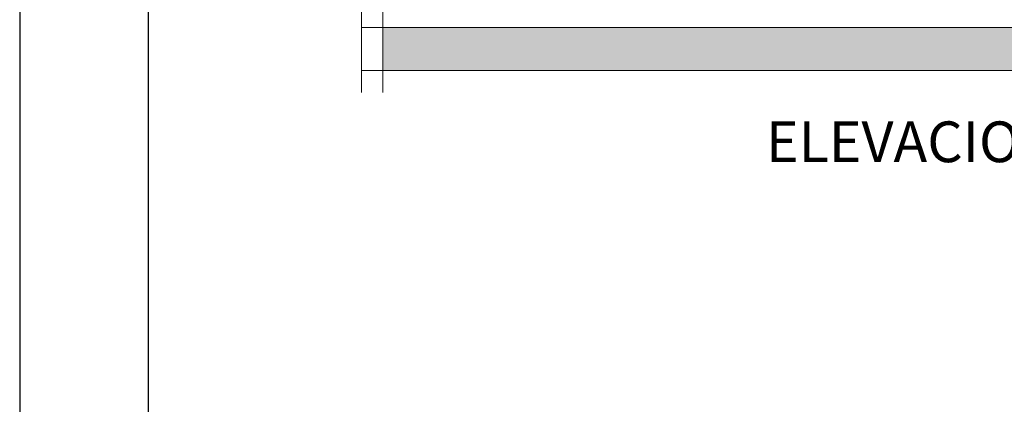
# Model space of a CAD drawing. Units: metres. Extents: x -145 to 6105, y 3 to 5433.
# Drawn here: x 3019 to 3029, y 2642 to 2645 of the extents above; entities that cross this region are included whole.
import ezdxf

# ---------------------------------------------------------------- set-up
doc = ezdxf.new("R2010")
doc.units = ezdxf.units.M
for name, color, linetype, lineweight in [('COTAS', 7, 'Continuous', 5), ('nombres', 244, 'Continuous', 13), ('P-0.10', 7, 'Continuous', 9)]:
    doc.layers.add(name, color=color, linetype=linetype, lineweight=lineweight)
doc.styles.get("Standard").update_dxf_attribs({"font": 'arial.ttf'})

# ---------------------------------------------------------------- blocks, each defined once
blk = doc.blocks.new('0c')
at = {"layer": 'P-0.10', "lineweight": -3, "transparency": 33554687}
blk.add_lwpolyline([(0, -20.85), (16.13, -20.85), (16.13, 0), (0, 0)], close=True, dxfattribs=at)
at = {"layer": 'P-0.10', "lineweight": 30}
blk.add_lwpolyline([(1.2, -20.35), (15.63, -20.35), (15.63, -0.5), (1.2, -0.5)], close=True, dxfattribs=at)
blk = doc.blocks.new('2c')
at = {"layer": 'COTAS'}
blk.add_blockref('0c', (2930.0647, 2652.1887), dxfattribs=at)

msp = doc.modelspace()

# ---------------------------------------------------------------- hatches: boundary and pattern name
at = {"layer": 'P-0.10', "transparency": 33554687}
h = msp.add_hatch(color=250, dxfattribs=at)
h.dxf.hatch_style = 1
h.paths.add_polyline_path([(3032.8708, 2644.8806), (3032.8708, 2645.2806), (3022.8258, 2645.2806), (3022.8258, 2644.8806)])

# ---------------------------------------------------------------- linework, layer by layer
at = {"lineweight": 15}
for p, q in [((3022.6258, 2645.6484), (3022.6258, 2644.6764)), ((3022.8258, 2645.6484), (3022.8258, 2644.6764)), ((3033.0708, 2645.2806), (3022.6258, 2645.2806)), ((3033.0708, 2644.8806), (3022.6258, 2644.8806))]:
    msp.add_line(p, q, dxfattribs=at)

# ---------------------------------------------------------------- block references
msp.add_blockref('2c', (89.3717, 0))

# ---------------------------------------------------------------- texts
at = {"layer": 'nombres', "ltscale": 0.2, "insert": (3026.3993, 2644.4048), "char_height": 0.38, "width": 8.070963, "attachment_point": 1}
msp.add_mtext('{\\fCentury Gothic|b1|i0|c0|p34;ELEVACION  PRINCIPAL}', dxfattribs=at)

doc.saveas('drawing.dxf')
